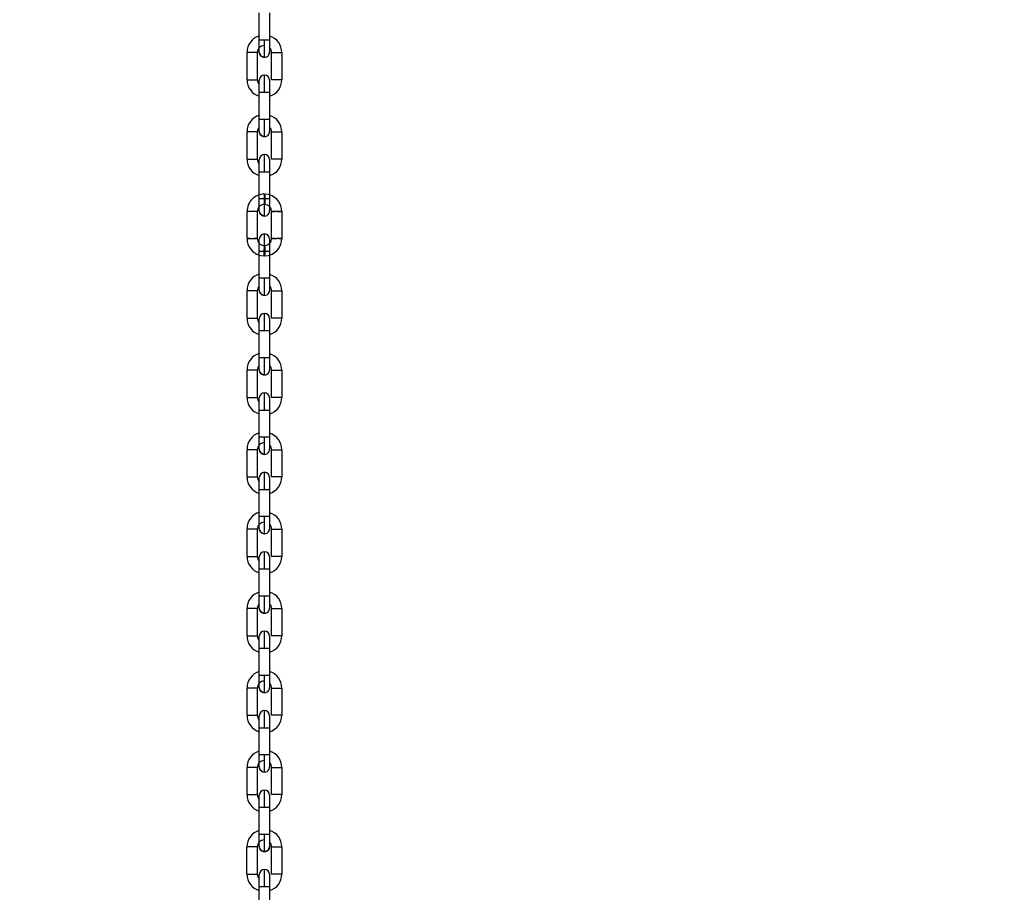
# Model space of a CAD drawing. Units: inches. Extents: x 170 to 288, y 234 to 248.
# Drawn here: x 185 to 186, y 243 to 244 of the extents above; entities that cross this region are included whole.
import ezdxf

# ---------------------------------------------------------------- set-up
doc = ezdxf.new("R2010")
doc.units = ezdxf.units.IN
doc.header["$LTSCALE"] = 0.25
doc.header["$MEASUREMENT"] = 0
doc.layers.add('ANNOTATIONS', color=1, linetype='Continuous')
doc.layers.add('SLIM E GUIDE MOTOR LH', color=7, linetype='Continuous')
doc.styles.add('ARIAL', font='arial.ttf', dxfattribs={"height": 0.09375})
doc.dimstyles.new('STANDARD$0', dxfattribs={"dimtxt": 0.09375, "dimasz": 0.09375, "dimexe": 0.03125, "dimexo": 0.046875, "dimgap": 0.09, "dimtad": 0, "dimtih": 1, "dimtoh": 1, "dimdec": 4, "dimzin": 0, "dimdsep": 46, "dimtxsty": 'ARIAL', "dimcen": 0.09, "dimadec": 0, "dimazin": 0, "dimtfac": 1, "dimtdec": 4, "dimtofl": 0, "dimtmove": 0, "dimatfit": 1, "dimfxl": 1, "dimtolj": 1, "dimtzin": 0, "dimarcsym": 0})

# ---------------------------------------------------------------- blocks, each defined once
blk = doc.blocks.new('*D11')
at = {"layer": 'ANNOTATIONS', "color": 0, "lineweight": -2, "transparency": 16777216}
for p, q in [((185.1145107157478, 244.1437778121678), (186.512980592576, 244.1437778121678)), ((186.481730592576, 244.0500278121678), (186.481730592576, 242.3590412186741)), ((186.481730592576, 240.2331944614696), (186.481730592576, 241.9241810549633)), ((185.2042940735708, 240.1394444614696), (186.512980592576, 240.1394444614696))]:
    blk.add_line(p, q, dxfattribs=at)
at = {"layer": 'ANNOTATIONS', "color": 0, "transparency": 16777216}
for points in [[(186.466105592576, 244.0500278121678), (186.497355592576, 244.0500278121678), (186.481730592576, 244.1437778121678)], [(186.466105592576, 240.2331944614696), (186.497355592576, 240.2331944614696), (186.481730592576, 240.1394444614696)]]:
    blk.add_solid(points, dxfattribs=at)
at = {"layer": 'defpoints', "color": 0, "transparency": 16777216}
for p in [(185.0676357157478, 244.1437778121678), (186.481730592576, 244.1437778121678), (185.1574190735708, 240.1394444614696)]:
    blk.add_point(p, dxfattribs=at)
at = {"layer": 'ANNOTATIONS', "color": 0, "transparency": 16777216, "insert": (186.4817305925761, 242.1416111368186), "char_height": 0.09375, "attachment_point": 5, "style": 'ARIAL'}
blk.add_mtext('\\A1;OPENING \\PHEIGHT', dxfattribs=at)

msp = doc.modelspace()

# ---------------------------------------------------------------- linework, layer by layer
at = {"layer": 'SLIM E GUIDE MOTOR LH'}
for p, q in [((185.59155110999, 243.8170707465558), (185.5915514228752, 243.8309815085241)), ((185.596800699124, 243.8309814009698), (185.5968004644601, 243.8170706390015)), ((185.585251477875, 243.7967400774174), (185.5852517907603, 243.8106508344969)), ((185.590501067009, 243.8106507269426), (185.5905008323451, 243.7967399698631)), ((185.5978498816705, 243.7967398134205), (185.5978501945557, 243.8106505802776)), ((185.6030995490258, 243.8106504727233), (185.6030992361406, 243.7967397058661)), ((185.5915502495555, 243.7764093398354), (185.5915505624407, 243.7903200920261)), ((185.5967999169109, 243.7903199844718), (185.5967996040256, 243.7764092322811)), ((185.5852506174405, 243.7560786609193), (185.5852509303257, 243.7699894228877)), ((185.5905002847958, 243.7699893153334), (185.5904999719106, 243.756078553365)), ((185.5978490994573, 243.7560784067001), (185.5978493341212, 243.7699891686684)), ((185.6030986885914, 243.7699890611141), (185.6030983757061, 243.7560782991457)), ((185.5915494673423, 243.7357479233373), (185.5915497020062, 243.7496586853057)), ((185.5967990564764, 243.7496585777513), (185.5967988218124, 243.735747815783)), ((185.5940429283154, 243.7381204834848), (185.5943053608393, 243.7381204737072)), ((185.594305282618, 243.7328711387924), (185.5940428500941, 243.7328711387924)), ((185.5852498352273, 243.7154172541989), (185.5852500698912, 243.7293280161673)), ((185.5904994243614, 243.729327908613), (185.5904991896974, 243.7154171368669)), ((185.5978482390228, 243.7154169999796), (185.597848551908, 243.7293277521703)), ((185.6030978281568, 243.729327644616), (185.6030975934929, 243.7154168826477)), ((185.5940423807662, 243.7118737698002), (185.5943048915114, 243.7118737502449)), ((185.5915486069078, 243.6950865166169), (185.591548919793, 243.7089972785853)), ((185.5967982742632, 243.7089971612533), (185.5967979613779, 243.6950863992849)), ((185.5943047350687, 243.7066244153301), (185.5940423025448, 243.7066244153301)), ((185.5852489747928, 243.6747558377008), (185.585249287678, 243.6886665996692)), ((185.5904986421482, 243.6886665018926), (185.5904983292629, 243.6747557399242)), ((185.5978473785883, 243.6747555834816), (185.5978476914735, 243.6886663454499)), ((185.6030970459437, 243.6886662281179), (185.6030967330584, 243.6747554661496)), ((185.5915477464733, 243.6544251001188), (185.5915480593585, 243.6683358620872)), ((185.5967974138287, 243.6683357447552), (185.5967971009434, 243.6544250023422)), ((185.5852481143583, 243.6340944212028), (185.5852484272435, 243.6480051831711)), ((185.5904977817137, 243.6480050853945), (185.5904974688284, 243.6340943234261)), ((185.5978465963751, 243.6340941669835), (185.597846831039, 243.6480049289518)), ((185.6030961855091, 243.6480048311752), (185.6030959508452, 243.6340940692068)), ((185.5915469642601, 243.6137636836208), (185.591547198924, 243.6276744455891)), ((185.5967965533941, 243.6276743478125), (185.5967963187302, 243.6137635858441)), ((185.5852473321451, 243.59343302426), (185.585247566809, 243.6073437862284)), ((185.5904969212792, 243.6073436688964), (185.5904966866152, 243.5934329069281)), ((185.5978457359406, 243.5934327504854), (185.5978460488259, 243.6073435124538)), ((185.603095403296, 243.6073434146771), (185.6030950904107, 243.5934326527088)), ((185.5915461038256, 243.5731022671227), (185.5915464167109, 243.5870130290911)), ((185.596795771181, 243.5870129313144), (185.5967954582957, 243.573102169346)), ((185.5852464717106, 243.552771607762), (185.5852467845959, 243.5666823697303)), ((185.590496139066, 243.5666822523984), (185.5904958261807, 243.55277149043)), ((185.5978449537274, 243.5527713339874), (185.5978451883913, 243.566682115511)), ((185.6030945428615, 243.5666819981791), (185.6030942299762, 243.552771255766)), ((185.5915453216124, 243.53244087018), (185.5915455562763, 243.5463516321483)), ((185.5967949107465, 243.5463515148163), (185.5967945978612, 243.532440752848)), ((185.5941699597368, 243.53244087018), (185.5915453216124, 243.53244087018)), ((185.5852456894974, 243.5121102108192), (185.5852459241613, 243.5260209727876)), ((185.5904952786315, 243.5260208554556), (185.5904949657462, 243.5121100934873)), ((185.5978440932929, 243.5121099370446), (185.5978444061782, 243.526020699013)), ((185.603093682427, 243.526020581681), (185.603093447763, 243.5121098197126)), ((185.5915448522845, 243.5095925794587), (185.5915448522845, 243.5118581035094)), ((185.5915444611779, 243.4917794341266), (185.5915447740632, 243.5056901960949)), ((185.596794050312, 243.5056901178736), (185.596793815648, 243.4917793559052)), ((185.5852448290629, 243.4714487747658), (185.5852451419481, 243.4853595367342)), ((185.5904944964183, 243.4853594194022), (185.590494183533, 243.4714486574339)), ((185.5978432328584, 243.4714485401019), (185.5978435457436, 243.4853593020702)), ((185.6030929002138, 243.4853591847383), (185.6030925873285, 243.4714484227699)), ((185.5915436007434, 243.4511180371838), (185.5915439136286, 243.4650287991522)), ((185.5915439136286, 243.4650287991522), (185.5941685517531, 243.4650287991522)), ((185.5967932680988, 243.4650286818202), (185.5967929552135, 243.4511179198518)), ((185.5941683170891, 243.4511180371838), (185.5915436007434, 243.4511180371838)), ((185.5852439686284, 243.4307873778231), (185.5852442815137, 243.4446981397915)), ((185.5904936359838, 243.4446980224595), (185.5904933230985, 243.4307872604911)), ((185.5978424506452, 243.4307871040485), (185.5978426853092, 243.4446978660168)), ((185.6030920397793, 243.4446977486849), (185.6030918051153, 243.4307869867165)), ((185.5915428185302, 243.4104566402411), (185.5915430531941, 243.4243674022094)), ((185.5967924076643, 243.4243672848775), (185.5967921730003, 243.4104565229091)), ((185.5852431864152, 243.3901259417697), (185.5852434210792, 243.4040367037381)), ((185.5904927755493, 243.4040366255167), (185.5904925408853, 243.3901258635484)), ((185.5978415902107, 243.3901257071057), (185.597841903096, 243.4040364690741)), ((185.6030912575661, 243.4040363517421), (185.6030909446808, 243.3901255897738)), ((185.5915419580957, 243.3697952041877), (185.591542270981, 243.383705966156)), ((185.5967916254511, 243.3837058879347), (185.5967913125658, 243.3697951259664))]:
    msp.add_line(p, q, dxfattribs=at)
at = {"layer": 'SLIM E GUIDE MOTOR LH', "flags": 128}
for points in [[(185.5915509535473, 243.810902672921), (185.5915509535473, 243.8113722208301), (185.5915510317686, 243.8119422195787), (185.5915510317686, 243.8147103547121), (185.59155110999, 243.8158674337899), (185.59155110999, 243.8170707465558)], [(185.5941757481144, 243.8170707318893), (185.5931713863835, 243.8170707514446), (185.5923198691092, 243.8170707612223), (185.5917508872377, 243.8170707563334), (185.59155110999, 243.8170707465558)], [(185.5941755916717, 243.8082779516864), (185.5941755916717, 243.8097598496785), (185.594175669893, 243.8108533494908), (185.594175669893, 243.8137059196488), (185.5941757481144, 243.8153553677053), (185.5941757481144, 243.8170707318893)], [(185.5968004644601, 243.8170706390015), (185.5966006872124, 243.8170706585568), (185.5960317053409, 243.817070683001), (185.5951801880665, 243.8170707074451), (185.5941757481144, 243.8170707318893)], [(185.5968004644601, 243.8170706390015), (185.5968003862388, 243.8158673262355), (185.5968003862388, 243.8127091942741), (185.5968003080175, 243.8119421120244), (185.5968003080175, 243.8109025653667)], [(185.590501067009, 243.8106507269426), (185.5903012897613, 243.8106507464979), (185.5897323861111, 243.8106507709421), (185.5888808688368, 243.8106508002751), (185.5868719889324, 243.8106508393857), (185.5860204716581, 243.8106508491634), (185.585451568008, 243.8106508491634), (185.5852517907603, 243.8106508344969)], [(185.5941755916717, 243.8082779467976), (185.5931711517196, 243.8084777582671), (185.5923197126666, 243.809046730361), (185.591750730795, 243.8098982476353), (185.5915509535473, 243.810902672921)], [(185.5978501945557, 243.8106505802776), (185.5980499718034, 243.8106505900553), (185.598618953675, 243.8106505900553), (185.5994704709493, 243.8106505802776), (185.6004748326801, 243.8106505656111), (185.6014792726323, 243.810650541167), (185.6023307899066, 243.8106505167228), (185.6028997717781, 243.8106504922787), (185.6030995490258, 243.8106504727233)], [(185.5941752005651, 243.7903200822484), (185.5941752787865, 243.7920354366547), (185.5941752787865, 243.7936848700448), (185.5941753570078, 243.7952049938175), (185.5941753570078, 243.79844334663), (185.5941754352291, 243.7989436795168), (185.5941754352291, 243.7991125984543)], [(185.585251477875, 243.7967400774174), (185.5854512551227, 243.796740087195), (185.5860202369942, 243.796740087195), (185.5868717542685, 243.7967400774174), (185.5878761159994, 243.7967400578621), (185.5888805559515, 243.7967400383067), (185.5897320732259, 243.7967400089738), (185.5903010550974, 243.7967399894184), (185.5905008323451, 243.7967399698631)], [(185.5915505624407, 243.7903200920261), (185.5915505624407, 243.7915233999031), (185.591550640662, 243.7926804496479), (185.591550640662, 243.7963694648099), (185.5915507188834, 243.7964879798852)], [(185.591550640662, 243.7963694452545), (185.5915507188834, 243.7964879798852)], [(185.5967999951322, 243.7964878723309), (185.5967999951322, 243.7937465573321), (185.5967999169109, 243.7926801856509), (185.5967999169109, 243.7903197986961)], [(185.6030992361406, 243.7967397058661), (185.6028994588929, 243.7967397254215), (185.6023304770214, 243.7967397547545), (185.6014789597471, 243.7967397840874), (185.6004745980162, 243.7967398036428), (185.599470158064, 243.7967398231981), (185.5986186407897, 243.7967398329758), (185.5980496589182, 243.7967398329758), (185.5978498816705, 243.7967398134205)], [(185.5915505624407, 243.7903200920261), (185.5917503396884, 243.7903201115814), (185.59231932156, 243.7903201115814), (185.5931708388343, 243.7903201018037), (185.5941752005651, 243.7903200822484)], [(185.5941752005651, 243.7903200822484), (185.5951796405173, 243.7903200626931), (185.5960311577916, 243.7903200333601), (185.5966001396631, 243.7903200040271), (185.5967999169109, 243.7903199844718)], [(185.5915501713341, 243.7702412662006), (185.5915501713341, 243.7729825714217), (185.5915502495555, 243.7740489431029), (185.5915502495555, 243.7764093398354)], [(185.5941749659012, 243.77640932028), (185.593170525949, 243.7764093398354), (185.5923190086747, 243.776409349613), (185.5917500268032, 243.776409349613), (185.5915502495555, 243.7764093398354)], [(185.5941747312372, 243.7676165400772), (185.5941747312372, 243.7677855079031), (185.5941748094585, 243.7682858896782), (185.5941748094585, 243.7715243598226), (185.5941748876799, 243.7730445129284), (185.5941748876799, 243.7746939560961), (185.5941749659012, 243.77640932028)], [(185.5967996040256, 243.7764092322811), (185.5965998267779, 243.7764092518364), (185.5960308449064, 243.7764092713917), (185.595179327632, 243.7764093007247), (185.5941749659012, 243.77640932028)], [(185.5967996040256, 243.7764092322811), (185.5967996040256, 243.7740488355486), (185.5967995258043, 243.7729824638674), (185.5967995258043, 243.7702411586463)], [(185.5905002847958, 243.7699893153334), (185.5903005075481, 243.7699893348887), (185.5897315256766, 243.7699893642217), (185.5888800084023, 243.769989383777), (185.5878755684501, 243.76998941311), (185.5868712067193, 243.7699894228877), (185.586019689445, 243.7699894326653), (185.5854507075734, 243.7699894326653), (185.5852509303257, 243.7699894228877)], [(185.5941747312372, 243.7676165302995), (185.5931703695064, 243.7678163466579), (185.592318852232, 243.7683853187518), (185.5917499485818, 243.7692368360261), (185.5915501713341, 243.7702412564229)], [(185.5978493341212, 243.7699891686684), (185.5980491113689, 243.7699891784461), (185.5986180932405, 243.7699891784461), (185.5994696105148, 243.7699891686684), (185.6004740504669, 243.7699891491131), (185.6014784121978, 243.7699891295577), (185.6023299294721, 243.7699891002247), (185.6028989113436, 243.7699890806694), (185.6030986885914, 243.7699890611141)], [(185.5941744183519, 243.7496586657503), (185.5941744183519, 243.7513740299343), (185.5941744965733, 243.7530234633244), (185.5941744965733, 243.7558759797052), (185.5941745747946, 243.7569694355179), (185.5941745747946, 243.7584511917339)], [(185.5852506174405, 243.7560786609193), (185.5854504729095, 243.756078670697), (185.586870893834, 243.756078670697), (185.5878753337862, 243.7560786511416), (185.5888796955171, 243.7560786218087), (185.5897312127913, 243.7560786022533), (185.5903001946629, 243.7560785729203), (185.5904999719106, 243.756078553365)], [(185.5915497020062, 243.7496586853057), (185.5915497802276, 243.7508619834051), (185.5915497802276, 243.754020042034), (185.5915498584489, 243.7547870998395)], [(185.5915497802276, 243.7540199442574), (185.5915498584489, 243.7547870216182), (185.5915498584489, 243.7558265633871)], [(185.596799212919, 243.7558264656105), (185.596799212919, 243.7553569617009), (185.5967991346977, 243.7547869922852), (185.5967991346977, 243.7520189353732), (185.5967990564764, 243.7508618758507)], [(185.596799212919, 243.7553569128126), (185.5967991346977, 243.7547869140639)], [(185.6030983757061, 243.7560782991457), (185.6028985984584, 243.756078318701), (185.6023296948082, 243.7560783382564), (185.6014781775339, 243.7560783675894), (185.5994692976295, 243.7560784067001), (185.5986177803552, 243.7560784164777), (185.598048876705, 243.7560784164777), (185.5978490994573, 243.7560784067001)], [(185.5915497020062, 243.7496586853057), (185.5917494792539, 243.7496586950833), (185.5923184611254, 243.7496586950833), (185.5931699783998, 243.7496586853057), (185.5941744183519, 243.7496586657503)], [(185.5941744183519, 243.7496586657503), (185.5951787800828, 243.749658646195), (185.5960302973571, 243.749658616862), (185.5965992792286, 243.7496585973067), (185.5967990564764, 243.7496585777513)], [(185.5967991346977, 243.7520187789305), (185.5967990564764, 243.7508616998528), (185.5967990564764, 243.7496583919757)], [(185.5940429283154, 243.7381204834848), (185.5940429283154, 243.7365001973136), (185.5940428500941, 243.7354957769168), (185.5940428500941, 243.7328711387924)], [(185.5943053608393, 243.7381204737072), (185.5943053608393, 243.7354957671391), (185.594305282618, 243.7344913565199), (185.594305282618, 243.7328711387924)], [(185.5967988218124, 243.7377594725442), (185.5960207543563, 243.7379514961036), (185.5943053608393, 243.7381204737072)], [(185.5915493108996, 243.7295798497025), (185.5915493108996, 243.7306193914714), (185.591549389121, 243.73138647861), (185.591549389121, 243.7345446056826), (185.5915494673423, 243.7357479233373)], [(185.5941741054667, 243.7357479135596), (185.5931696655145, 243.7357479233373), (185.5923182264615, 243.735747933115), (185.59174924459, 243.735747933115), (185.5915494673423, 243.7357479233373)], [(185.594173949024, 243.7269551235791), (185.594173949024, 243.7295305311611), (185.5941740272453, 243.7308629531022), (185.5941740272453, 243.7323830964303), (185.5941741054667, 243.7340325493757), (185.5941741054667, 243.7357479135596)], [(185.5967988218124, 243.735747815783), (185.5965989663434, 243.7357478353383), (185.5960300626932, 243.7357478646713), (185.5951785454189, 243.7357478842266), (185.5941741054667, 243.7357479135596)], [(185.5967988218124, 243.735747815783), (185.5967987435911, 243.7345444981283), (185.5967987435911, 243.732321057147), (185.5967986653698, 243.7313863710557), (185.5967986653698, 243.7295797421482)], [(185.5904994243614, 243.729327908613), (185.5902996471136, 243.7293279281683), (185.5897306652421, 243.7293279477236), (185.5888791479678, 243.7293279770566), (185.5878747862369, 243.7293279966119), (185.5868703462848, 243.7293280161673), (185.5860188290105, 243.7293280259449), (185.5854499253603, 243.7293280259449), (185.5852500698912, 243.7293280161673)], [(185.594173949024, 243.7269551235791), (185.5931695090719, 243.7271549301599), (185.5923179917975, 243.7277239120314), (185.5917490881473, 243.7285754293057), (185.5915493108996, 243.7295798497025)], [(185.597848551908, 243.7293277521703), (185.5980483291557, 243.729327761948), (185.598617232806, 243.7293277717257), (185.5994687500803, 243.729327761948)], [(185.6030978281568, 243.729327644616), (185.6028980509091, 243.7293276348383), (185.6023291472589, 243.7293276348383), (185.6014776299846, 243.729327644616), (185.5994687500803, 243.7293276837267), (185.598617232806, 243.7293277130597), (185.5980483291557, 243.729327732615), (185.597848551908, 243.7293277521703)], [(185.6004731900325, 243.7293277423927), (185.6014776299846, 243.7293277130597), (185.6023291472589, 243.7293276935043), (185.6028980509091, 243.7293276641713), (185.6030978281568, 243.729327644616)], [(185.5941735579174, 243.7089972590299), (185.5941736361387, 243.7107126134362), (185.5941736361387, 243.7138821803767), (185.5941737143601, 243.7152145632071), (185.5941737143601, 243.7177897850135)], [(185.5852498352273, 243.7154172541989), (185.5868700333995, 243.7154172541989), (185.5888789133039, 243.7154172150883), (185.5897304305782, 243.7154171955329), (185.5902993342283, 243.7154171564223), (185.5904991896974, 243.7154171368669)], [(185.5868700333995, 243.7154171759776), (185.5860185943465, 243.7154172150883), (185.585449612475, 243.7154172346436), (185.5852498352273, 243.7154172541989)], [(185.5904991896974, 243.7154171368669), (185.5888789133039, 243.7154171368669)], [(185.591548919793, 243.7089972785853), (185.591548919793, 243.7113576264294), (185.5915489980144, 243.7124239785553), (185.5915489980144, 243.7151651664444)], [(185.5940423807662, 243.7118737698002), (185.5940423807662, 243.7102534738514)], [(185.5943048132901, 243.7111050302363), (185.5943048915114, 243.7116739925525), (185.5943048915114, 243.7118737502449)], [(185.5967983524845, 243.7151650491124), (185.5967983524845, 243.7133584299826), (185.5967982742632, 243.7124237438913), (185.5967982742632, 243.7089969852553)], [(185.5967983524845, 243.7133585277593), (185.5967982742632, 243.7124238612233)], [(185.5994685154163, 243.7154169999796), (185.5978482390228, 243.7154169999796)], [(185.5978482390228, 243.7154169999796), (185.5980480162705, 243.7154169804243), (185.598616998142, 243.7154169413136), (185.5994685154163, 243.7154169217583), (185.6004728771472, 243.715416902203)], [(185.6030975934929, 243.7154168826477), (185.6028978162452, 243.715416902203), (185.6023288343737, 243.7154169217583), (185.6014773170994, 243.715416960869), (185.6004728771472, 243.7154169804243)], [(185.6014773170994, 243.7154168826477), (185.6030975934929, 243.7154168826477)], [(185.5915488415717, 243.7069854262708), (185.5923269090279, 243.7067934124889), (185.5940423025448, 243.7066244153301)], [(185.591548919793, 243.7089972785853), (185.5931691179653, 243.7089972785853), (185.5951779978696, 243.7089972394746)], [(185.5940423025448, 243.7066244153301), (185.5940423025448, 243.7092491316758), (185.5940423807662, 243.7102535520727)], [(185.5943048132901, 243.7111049911257), (185.5943048132901, 243.7082446330577), (185.5943047350687, 243.7073931353387)], [(185.5943047350687, 243.7066244153301), (185.5943047350687, 243.7073931940047), (185.5943048132901, 243.708244711279)], [(185.5943047350687, 243.7066244153301), (185.5960201285857, 243.7067933342676), (185.5967981960418, 243.7069853284941)], [(185.5951779978696, 243.7089972394746), (185.5960295151439, 243.7089972003639), (185.5965984187941, 243.7089971808086), (185.5967982742632, 243.7089971612533)], [(185.5915484504651, 243.6889184332045), (185.5915484504651, 243.6890369776128), (185.5915485286864, 243.6893879762247), (185.5915485286864, 243.692726129662), (185.5915486069078, 243.6938831989622), (185.5915486069078, 243.6950865166169)], [(185.5941732450322, 243.6950864970616), (185.5931688833013, 243.6950865166169), (185.5915486069078, 243.6950865166169)], [(185.5941730885895, 243.6862937168587), (185.5941730885895, 243.686963056682), (185.5941731668108, 243.6877756197397), (185.5941731668108, 243.6902015366041), (185.5941732450322, 243.6917216897099), (185.5941732450322, 243.6950864970616)], [(185.5967979613779, 243.6950863992849), (185.5965981841302, 243.6950864188402), (185.5960292022586, 243.6950864579509), (185.5951776849843, 243.6950864775062), (185.5941732450322, 243.6950864970616)], [(185.5967979613779, 243.6950863992849), (185.5967979613779, 243.6938830816302), (185.5967978831566, 243.6927260123301), (185.5967978831566, 243.6899578771967), (185.5967978049352, 243.6893878784481), (185.5967978049352, 243.6889183354278)], [(185.5904986421482, 243.6886665018926), (185.5902987866791, 243.6886665214479), (185.5897298830289, 243.6886665410032), (185.5888783657546, 243.6886665605585), (185.5868694858503, 243.6886665996692), (185.5860180467973, 243.6886666192245), (185.5854490649257, 243.6886666192245), (185.585249287678, 243.6886665996692)], [(185.5941730885895, 243.6862937168587), (185.5931687268587, 243.6864935136618), (185.5923172095844, 243.6870624955333), (185.5917482277129, 243.6879140128076), (185.5915484504651, 243.6889184332045)], [(185.5978476914735, 243.6886663454499), (185.5980474687212, 243.6886663454499), (185.5986164505928, 243.6886663650052), (185.5994679678671, 243.6886663454499), (185.6004723295979, 243.6886663258946), (185.6014767695501, 243.6886663063393), (185.6023282868244, 243.6886662867839), (185.602897268696, 243.6886662476733), (185.6030970459437, 243.6886662281179)], [(185.5941726974829, 243.6683358425319), (185.5941727757043, 243.6700511969381), (185.5941727757043, 243.6717006303282), (185.5941728539256, 243.6732207638786), (185.5941728539256, 243.6756466025218), (185.5941729321469, 243.6764591069134), (185.5941729321469, 243.6771283685154)], [(185.5852489747928, 243.6747558377008), (185.5854487520405, 243.6747558572562), (185.586017733912, 243.6747558572562), (185.5868692511863, 243.6747558377008), (185.5878736911385, 243.6747558181455), (185.5888780528693, 243.6747557985902), (185.5897295701437, 243.6747557790349), (185.5902985520152, 243.6747557594795), (185.5904983292629, 243.6747557399242)], [(185.5915480593585, 243.6683358620872), (185.5915480593585, 243.6695391601866), (185.5915481375798, 243.6706962099314), (185.5915481375798, 243.6734642668434), (185.5915482158012, 243.6740342460367)], [(185.5915481375798, 243.6734642081774), (185.5915482158012, 243.6740342069261), (185.5915482158012, 243.6745037499463)], [(185.5967975702713, 243.6745036326143), (185.59679749205, 243.6743851273167), (185.59679749205, 243.6706961121547), (185.5967974138287, 243.6695390624099), (185.5967974138287, 243.6683357447552)], [(185.6030967330584, 243.6747554661496), (185.6028969558107, 243.6747554857049), (185.6023279739392, 243.6747555248156), (185.6014765348862, 243.6747555443709), (185.5994676549818, 243.6747555834816), (185.5986161377075, 243.6747556030369), (185.5980472340573, 243.6747556030369), (185.5978473785883, 243.6747555834816)], [(185.5915480593585, 243.6683358620872), (185.5917478366063, 243.6683358816425), (185.5923168184778, 243.6683358816425), (185.5931683357521, 243.6683358620872), (185.5941726974829, 243.6683358425319)], [(185.5941726974829, 243.6683358425319), (185.5951771374351, 243.6683358229765), (185.5960286547094, 243.6683358034212), (185.596597636581, 243.6683357643105), (185.5967974138287, 243.6683357447552)], [(185.5915476682519, 243.6482570362617), (185.5915476682519, 243.6500636553915), (185.5915477464733, 243.6509983414828), (185.5915477464733, 243.6544251001188)], [(185.5951769027712, 243.6544250610082), (185.5931680228668, 243.6544251001188), (185.5923165055925, 243.6544251196742), (185.5917476019423, 243.6544251196742), (185.5915477464733, 243.6544251001188)], [(185.5941723063764, 243.6456323003607), (185.5941723063764, 243.648207698165), (185.5941723845977, 243.6495401201061), (185.5941723845977, 243.6527097261572), (185.594172462819, 243.6544250805635)], [(185.5967971009434, 243.6544250023422), (185.5965973236957, 243.6544250218975), (185.5960283418241, 243.6544250414528), (185.5951769027712, 243.6544250610082)], [(185.5967971009434, 243.6544250023422), (185.5967971009434, 243.652064595832), (185.5967970227221, 243.6509982241508), (185.5967970227221, 243.6482569189297)], [(185.5904977817137, 243.6480050853945), (185.590298004466, 243.6480051049498), (185.5897290225944, 243.6480051245051), (185.5888775053201, 243.6480051440605), (185.5878731435893, 243.6480051831711), (185.5868687036371, 243.6480051831711), (185.5860171863628, 243.6480052027265), (185.5854482044913, 243.6480052027265), (185.5852484272435, 243.6480051831711)], [(185.5941723063764, 243.6456323003607), (185.5931678664242, 243.645832116719), (185.5923163491499, 243.6464010790352), (185.5917474454997, 243.6472525963095), (185.5915476682519, 243.6482570167064)], [(185.597846831039, 243.6480049289518), (185.5980466865081, 243.6480049485072), (185.5986155901583, 243.6480049485072), (185.5994671074326, 243.6480049289518), (185.6014759873369, 243.6480048898412), (185.6023274263899, 243.6480048702859), (185.6028964082614, 243.6480048507305), (185.6030961855091, 243.6480048311752)], [(185.5941719152698, 243.6276744260338), (185.5941719152698, 243.6293897999954), (185.5941719934911, 243.6310392333855), (185.5941719934911, 243.633891730211), (185.5941720717124, 243.634985205579), (185.5941720717124, 243.6364669520173)], [(185.5852481143583, 243.6340944212028), (185.5854479698273, 243.6340944407581), (185.5868683907518, 243.6340944407581), (185.587872830704, 243.6340944212028), (185.5888772706562, 243.6340943820921), (185.5897287097092, 243.6340943625368), (185.5902976915807, 243.6340943429815), (185.5904974688284, 243.6340943234261)], [(185.591547198924, 243.6276744455891), (185.5915472771454, 243.6288777436885), (185.5915472771454, 243.6311011455591), (185.5915473553667, 243.6320358120951)], [(185.5915472771454, 243.6315768093976), (185.5915473553667, 243.6320357143185), (185.5915473553667, 243.6338423334483)], [(185.5967967098368, 243.6338422161163), (185.5967967098368, 243.6328026743474), (185.5967966316155, 243.6320355969865), (185.5967966316155, 243.6288774699139), (185.5967965533941, 243.6276741522592)], [(185.5967967098368, 243.6328027525687), (185.5967966316155, 243.6320356947631)], [(185.6030959508452, 243.6340940692068), (185.6028960953762, 243.6340940887622), (185.602327191726, 243.6340941083175), (185.6014756744516, 243.6340941278728), (185.5994667945473, 243.6340941669835), (185.5986153554943, 243.6340941865388), (185.5980463736228, 243.6340941865388), (185.5978465963751, 243.6340941669835)], [(185.591547198924, 243.6276744455891), (185.5917470543931, 243.6276744651445), (185.5923159580433, 243.6276744651445), (185.5931674753176, 243.6276744455891), (185.5951763552219, 243.6276744064785)], [(185.5951763552219, 243.6276744064785), (185.5960277942749, 243.6276743869231), (185.5965967761464, 243.6276743673678), (185.5967965533941, 243.6276743478125)], [(185.5967966316155, 243.6288776459119), (185.5967965533941, 243.6276743478125)], [(185.5915468078175, 243.6075956197637), (185.5915468078175, 243.6086351615326), (185.5915468860388, 243.6094022388934), (185.5915468860388, 243.612560365966), (185.5915469642601, 243.6137636836208)], [(185.5941716023845, 243.6137636836208), (185.5931672406536, 243.6137636836208), (185.5923157233793, 243.6137637031761), (185.5917467415078, 243.6137637031761), (185.5915469642601, 243.6137636836208)], [(185.5941714459418, 243.6049708838626), (185.5941714459418, 243.6064527867435), (185.5941715241632, 243.6075463012223), (185.5941715241632, 243.6103988567137), (185.5941716023845, 243.6120483096591), (185.5941716023845, 243.6137636836208)], [(185.5967963187302, 243.6137635858441), (185.5965964632612, 243.6137636053994), (185.596027559611, 243.6137636249548), (185.5951760423366, 243.6137636445101), (185.5941716023845, 243.6137636836208)], [(185.5967963187302, 243.6137635858441), (185.5967962405089, 243.6125602681894), (185.5967962405089, 243.6094021411168), (185.5967961622875, 243.6086350442006), (185.5967961622875, 243.6075955024317)], [(185.5904969212792, 243.6073436688964), (185.5902971440314, 243.6073436884517), (185.5897281621599, 243.6073437080071), (185.5888767231069, 243.6073437471177), (185.5868678432026, 243.6073437862284), (185.585247566809, 243.6073437862284)], [(185.5941714459418, 243.6049708838626), (185.5931670059897, 243.605170700221), (185.5923155669367, 243.6057396820925), (185.5917465850652, 243.6065911993668), (185.5915468078175, 243.6075956197637)], [(185.5978460488259, 243.6073435124538), (185.5980458260736, 243.6073435320091), (185.5994662469981, 243.6073435320091), (185.6004706869502, 243.6073435124538), (185.6014751269024, 243.6073434733431), (185.6023266441767, 243.6073434537878), (185.6028955478269, 243.6073434342325), (185.603095403296, 243.6073434146771)], [(185.5852473321451, 243.59343302426), (185.5868676085386, 243.59343302426), (185.5878719702695, 243.5934330047047), (185.5888764102216, 243.5934329851494), (185.589727927496, 243.5934329460387), (185.5902969093675, 243.5934329264834), (185.5904966866152, 243.5934329069281)], [(185.5915464167109, 243.5870130290911), (185.5915464167109, 243.5893733964905), (185.5915464949322, 243.5904397486164), (185.5915464949322, 243.5931809169502)], [(185.5941710548352, 243.5870130290911), (185.5941711330566, 243.5887283834973), (185.5941711330566, 243.5903778168874), (185.5941712112779, 243.5918979308825), (185.5941712112779, 243.5951362934726), (185.5941712894992, 243.5956366165817), (185.5941712894992, 243.5958055355192)], [(185.5967958494023, 243.5931808191735), (185.5967958494023, 243.5904394943971), (185.596795771181, 243.5893731227159), (185.596795771181, 243.5870127357611)], [(185.6030950904107, 243.5934326527088), (185.602895313163, 243.5934326722641), (185.6023263312915, 243.5934326918194), (185.6014748140171, 243.5934327309301), (185.6004704522863, 243.5934327504854), (185.5994660123341, 243.5934327700407), (185.5980455131883, 243.5934327700407), (185.5978457359406, 243.5934327504854)], [(185.5915464167109, 243.5870130290911), (185.5917461939586, 243.5870130486464), (185.5931666931044, 243.5870130486464), (185.5941710548352, 243.5870130290911)], [(185.5941710548352, 243.5870130290911), (185.5951754947874, 243.5870130095357), (185.5960270120617, 243.5870129704251), (185.5965959939332, 243.5870129508697), (185.596795771181, 243.5870129313144)], [(185.5967958494023, 243.5904396312844), (185.596795771181, 243.5893732791586)], [(185.5915460256043, 243.5669342032656), (185.5915460256043, 243.5696755084867), (185.5915461038256, 243.5707418801678), (185.5915461038256, 243.5731022671227)], [(185.5941708201713, 243.5731022671227), (185.5931663802191, 243.573102286678), (185.5917458810733, 243.573102286678), (185.5915461038256, 243.5731022671227)], [(185.5941705855073, 243.5643094869199), (185.5941705855073, 243.564478444968), (185.5941706637286, 243.5649788267431), (185.5941706637286, 243.5682173066653), (185.59417074195, 243.569737459771), (185.59417074195, 243.571386893161), (185.5941708201713, 243.5731022671227)], [(185.5967954582957, 243.573102169346), (185.596595681048, 243.5731021889014), (185.5960266991765, 243.5731022084567), (185.5951751819022, 243.5731022475674), (185.5941708201713, 243.5731022671227)], [(185.5967954582957, 243.573102169346), (185.5967954582957, 243.5718988516913), (185.5967953800744, 243.5707417823912), (185.5967953800744, 243.5674036485092), (185.5967953018531, 243.5670526303419), (185.5967953018531, 243.5669341054889)], [(185.590496139066, 243.5666822523984), (185.5902963618182, 243.5666822719537), (185.5897273799467, 243.5666823110643), (185.5888758626724, 243.5666823306197), (185.5878714227202, 243.566682350175), (185.5868670609894, 243.5666823697303), (185.5852467845959, 243.5666823697303)], [(185.5941705855073, 243.5643094673645), (185.5931662237765, 243.5645092837229), (185.5923147065022, 243.5650782655944), (185.5917457246306, 243.5659297828687), (185.5915460256043, 243.5669342032656)], [(185.5978451883913, 243.566682115511), (185.5994654647849, 243.566682115511), (185.6004699047371, 243.5666820959557), (185.6014742664679, 243.5666820764004), (185.6023257837422, 243.5666820372897), (185.6028947656138, 243.5666820177344), (185.6030945428615, 243.5666819981791)], [(185.5852464717106, 243.552771607762), (185.5878711880563, 243.552771607762), (185.5888755497872, 243.5527715686513), (185.5897270670615, 243.5527715295406), (185.590296048933, 243.5527715295406), (185.5904958261807, 243.55277149043)], [(185.5915455562763, 243.5463516321483), (185.5915456344977, 243.5475549106924), (185.5915456344977, 243.550712979099), (185.591545712719, 243.5514800564599)], [(185.591545712719, 243.5514799782385), (185.591545712719, 243.5525195004521)], [(185.5941702726221, 243.5463515930377), (185.5941702726221, 243.5480669865546), (185.5941703508434, 243.5497164003893), (185.5941703508434, 243.5525688972148), (185.5941704290647, 243.5536623921382), (185.5941704290647, 243.5551441385765)], [(185.5967950671891, 243.5520498987659), (185.5967949889678, 243.5514799391279), (185.5967949889678, 243.5487118822158), (185.5967949107465, 243.5475548324711)], [(185.5967950671891, 243.5525193831201), (185.5967950671891, 243.5520498596552), (185.5967949889678, 243.5514798609066)], [(185.6030942299762, 243.552771255766), (185.6028944527285, 243.552771255766), (185.6023255490783, 243.5527712948767), (185.601474031804, 243.5527712948767), (185.6004695918518, 243.5527713339874), (185.5994651518996, 243.5527713339874), (185.5986136346253, 243.552771373098), (185.5980447309751, 243.552771373098), (185.5978449537274, 243.5527713339874)], [(185.5915455562763, 243.5463516321483), (185.5931658326699, 243.5463516321483), (185.5941702726221, 243.5463515930377)], [(185.5941702726221, 243.5463515930377), (185.5951746343529, 243.5463515930377), (185.5960261516272, 243.546351553927), (185.5965951334987, 243.546351553927), (185.5967949107465, 243.5463515148163)], [(185.5967949889678, 243.5487117257732), (185.5967949107465, 243.5475546369178), (185.5967949107465, 243.546351319263)], [(185.5915451651697, 243.5262728063228), (185.5915451651697, 243.5280794058973), (185.5915452433911, 243.5290141115439), (185.5915452433911, 243.5312375525252), (185.5915453216124, 243.53244087018)], [(185.5941698032942, 243.5236480508665), (185.5941698032942, 243.5262234877815), (185.5941698815155, 243.5275559097225), (185.5941698815155, 243.5290760237176), (185.5941699597368, 243.530725476663), (185.5941699597368, 243.53244087018)], [(185.5967945978612, 243.532440752848), (185.5965948206135, 243.5324407919586), (185.5960259169633, 243.5324407919586), (185.595174399689, 243.5324408310693), (185.5941699597368, 243.53244087018)], [(185.5967945978612, 243.532440752848), (185.5967945978612, 243.529013994212), (185.5967945196399, 243.528079327676), (185.5967945196399, 243.5262726889908)], [(185.5904952786315, 243.5260208554556), (185.5902955013838, 243.5260208554556), (185.5897265195122, 243.5260208945663), (185.5888750022379, 243.5260209336769), (185.587870640507, 243.5260209336769), (185.5868662005549, 243.5260209727876), (185.5852459241613, 243.5260209727876)], [(185.5941698032942, 243.5236480508665), (185.593165363342, 243.5238478672248), (185.5923138460677, 243.5244168490964), (185.5917449424174, 243.5252683663707), (185.5915451651697, 243.5262728063228)], [(185.5978444061782, 243.526020699013), (185.6004690443025, 243.526020699013), (185.6014734842547, 243.5260206599023), (185.602325001529, 243.5260206207917), (185.6028939051793, 243.5260206207917), (185.603093682427, 243.526020581681)], [(185.5852456894974, 243.5121102108192), (185.5868658876696, 243.5121102108192), (185.5878703276218, 243.5121101717086), (185.588874767574, 243.5121101717086), (185.5897262848483, 243.5121101325979), (185.5902951884985, 243.5121100934873), (185.5904949657462, 243.5121100934873)], [(185.5941694121876, 243.5056901960949), (185.5941694121876, 243.5074055505012), (185.5941694904089, 243.5090550034466), (185.5941694904089, 243.5105751174416), (185.5941695686302, 243.5119075002721), (185.5941695686302, 243.5144827025231)], [(185.5967942067546, 243.5118579861774), (185.5967942067546, 243.5100514648243), (185.5967941285333, 243.5091167982883), (185.5967941285333, 243.5068933964177), (185.596794050312, 243.5056901178736)], [(185.603093447763, 243.5121098197126), (185.6028936705153, 243.5121098588233), (185.6023246886438, 243.5121098588233), (185.6014731713695, 243.512109897934), (185.6004687314173, 243.5121099370446), (185.5978440932929, 243.5121099370446)], [(185.5915447740632, 243.5056901960949), (185.5915447740632, 243.5091169156203), (185.5915448522845, 243.5100515821563)], [(185.5915447740632, 243.5056901960949), (185.5917445513109, 243.5056902352056), (185.5931649722354, 243.5056902352056), (185.5941694121876, 243.5056901960949)], [(185.5941694121876, 243.5056901960949), (185.5951738521397, 243.5056901960949), (185.5960253694141, 243.5056901569843), (185.5965942730643, 243.5056901178736), (185.596794050312, 243.5056901178736)], [(185.5967941285333, 243.506893239975), (185.596794050312, 243.5056899223203)], [(185.5915443047352, 243.4856113702694), (185.5915443047352, 243.486080932845), (185.5915443829566, 243.4866509315937), (185.5915443829566, 243.489419066727), (185.5915444611779, 243.4905761555825), (185.5915444611779, 243.4917794341266)], [(185.5941690993023, 243.4917794341266), (185.5931647375714, 243.4917794732372), (185.5917442384256, 243.4917794732372), (185.5915444611779, 243.4917794341266)], [(185.5941689428597, 243.4829866539237), (185.5941689428597, 243.4844685568046), (185.594169021081, 243.4855620517281), (185.594169021081, 243.4868944736691), (185.5941690993023, 243.4884146267749), (185.5941690993023, 243.4917794341266)], [(185.596793815648, 243.4917793559052), (185.5965940384003, 243.4917793559052), (185.5960250565288, 243.4917793950159), (185.5951735392545, 243.4917794341266), (185.5941690993023, 243.4917794341266)], [(185.596793815648, 243.4917793559052), (185.596793815648, 243.4905760382505), (185.5967937374267, 243.4894189493951), (185.5967937374267, 243.4874178916226), (185.5967936592054, 243.4866508142617), (185.5967936592054, 243.4856112920481)], [(185.5904944964183, 243.4853594194022), (185.5902946409493, 243.4853594585129), (185.589725737299, 243.4853594976235), (185.5888742200247, 243.4853594976235), (185.5878697800725, 243.4853595367342), (185.5852451419481, 243.4853595367342)], [(185.5941689428597, 243.4829866539237), (185.5931645029075, 243.4831864702821), (185.5923130638545, 243.4837554521536), (185.5917440819829, 243.4846069694279), (185.5915443047352, 243.4856113702694)], [(185.5978435457436, 243.4853593020702), (185.5994638221372, 243.4853593020702), (185.6004681838681, 243.4853592629596), (185.6014726238202, 243.4853592629596), (185.6023241410945, 243.4853592238489), (185.6028931229661, 243.4853591847383), (185.6030929002138, 243.4853591847383)], [(185.5852448290629, 243.4714487747658), (185.5878694671873, 243.4714487747658), (185.5888739071395, 243.4714487356552), (185.5897254244138, 243.4714487356552), (185.5902944062853, 243.4714486965445), (185.590494183533, 243.4714486574339)], [(185.5915439136286, 243.4650287991522), (185.5915439136286, 243.4662321168069), (185.59154399185, 243.4673891665517), (185.59154399185, 243.4707271831017), (185.5915440700713, 243.4710781621583)], [(185.59154399185, 243.4707271439911), (185.5915440700713, 243.4710781621583), (185.5915440700713, 243.471196667456)], [(185.5941685517531, 243.4650287991522), (185.5941686299744, 243.4667441535585), (185.5941686299744, 243.4683935673932), (185.5941687081957, 243.4699137204989), (185.5941687081957, 243.4723395591421), (185.594168786417, 243.4731520439784), (185.594168786417, 243.4738213055804)], [(185.5967933463201, 243.4711965892347), (185.5967933463201, 243.4684552840136), (185.5967932680988, 243.4673888927771), (185.5967932680988, 243.4650285253776)], [(185.6030925873285, 243.4714484227699), (185.6028928100808, 243.4714484227699), (185.6023238282093, 243.4714484618806), (185.601472310935, 243.4714485009912), (185.6004679492041, 243.4714485009912), (185.5994635092519, 243.4714485401019), (185.5978432328584, 243.4714485401019)], [(185.5941685517531, 243.4650287991522), (185.5951729917052, 243.4650287600415), (185.5960245089796, 243.4650287209309), (185.5965934908511, 243.4650287209309), (185.5967932680988, 243.4650286818202)], [(185.591543522522, 243.4449499733267), (185.591543522522, 243.4476912785478), (185.5915436007434, 243.4487576697843), (185.5915436007434, 243.4511180371838)], [(185.5941680824251, 243.442325256981), (185.5941681606465, 243.4424942150292), (185.5941681606465, 243.4449006547853), (185.5941682388678, 243.4462330767264), (185.5941682388678, 243.4494026827775), (185.5941683170891, 243.4511180371838)], [(185.5967929552135, 243.4511179198518), (185.5965931779658, 243.4511179589625), (185.5960241960943, 243.4511179589625), (185.5951727570413, 243.4511179980732), (185.5941683170891, 243.4511180371838)], [(185.5967929552135, 243.4511179198518), (185.5967929552135, 243.4487575524523), (185.5967928769922, 243.4476911612158), (185.5967928769922, 243.4449498559947)], [(185.5941680824251, 243.442325256981), (185.5931637206943, 243.4425250342287), (185.59231220342, 243.4430940161002), (185.5917432997698, 243.4439455333745), (185.591543522522, 243.4449499733267)], [(185.5904936359838, 243.4446980224595), (185.5902938587361, 243.4446980615701), (185.5897248768646, 243.4446980615701), (185.5888733595902, 243.4446981006808), (185.5878689196381, 243.4446981006808), (185.5868645579072, 243.4446981397915), (185.5852442815137, 243.4446981397915)], [(185.5978426853092, 243.4446978660168), (185.5980424625569, 243.4446978660168), (185.5986114444284, 243.4446979051275), (185.5994629617027, 243.4446978660168), (185.6004674016549, 243.4446978660168), (185.6014717633857, 243.4446978269062), (185.60232328066, 243.4446978269062), (185.6028922625316, 243.4446977877955), (185.6030920397793, 243.4446977486849)], [(185.5852439686284, 243.4307873778231), (185.5868642450219, 243.4307873778231), (185.5878686849741, 243.4307873387124), (185.5888731249263, 243.4307873387124), (185.5897245639793, 243.4307872996018), (185.5902935458508, 243.4307872996018), (185.5904933230985, 243.4307872604911)], [(185.5915431314154, 243.4282697464625), (185.5915432096368, 243.4287286318281), (185.5915432096368, 243.4305352705132)], [(185.5941677695399, 243.4243673630988), (185.5941677695399, 243.4260827175051), (185.5941678477612, 243.4277321704504), (185.5941678477612, 243.430584667276), (185.5941679259825, 243.4316781230887), (185.5941679259825, 243.4331599086376)], [(185.5967925641069, 243.4305351531813), (185.5967925641069, 243.429495709189)], [(185.6030918051153, 243.4307869867165), (185.6028919496463, 243.4307870258272), (185.6023230459961, 243.4307870649378), (185.6014715287218, 243.4307870649378), (185.6004670887696, 243.4307871040485), (185.5994626488174, 243.4307871040485), (185.5986112097644, 243.4307871431591), (185.5980422278929, 243.4307871040485), (185.5978424506452, 243.4307871040485)], [(185.5915430531941, 243.4243674022094), (185.5915431314154, 243.4255706807535), (185.5915431314154, 243.4277940826241), (185.5915432096368, 243.4287287491601)], [(185.5967924858856, 243.4255706025322), (185.5967924076643, 243.4243672848775)], [(185.5967925641069, 243.4294956309677), (185.5967924858856, 243.4287285536068), (185.5967924858856, 243.4255704069789)], [(185.5915430531941, 243.4243674022094), (185.5931633295877, 243.4243674022094), (185.5941677695399, 243.4243673630988)], [(185.5941677695399, 243.4243673630988), (185.595172209492, 243.4243673630988), (185.596023648545, 243.4243673239881), (185.5965926304166, 243.4243672848775), (185.5967924076643, 243.4243672848775)], [(185.5915426620876, 243.4042885763839), (185.5915426620876, 243.4053280985975), (185.5915427403089, 243.4060951759584), (185.5915427403089, 243.4092533225864), (185.5915428185302, 243.4104566402411)], [(185.5941674566546, 243.4104566011304), (185.5931630167024, 243.4104566402411), (185.5915428185302, 243.4104566402411)], [(185.594167300212, 243.4016638209276), (185.594167300212, 243.4031457238085), (185.5941673784333, 243.4042392187319), (185.5941673784333, 243.4070917937787), (185.5941674566546, 243.4087412467241), (185.5941674566546, 243.4104566011304)], [(185.5967921730003, 243.4104565229091), (185.5965923175313, 243.4104565229091), (185.5960234138811, 243.4104565620198), (185.5951718966068, 243.4104566011304), (185.5941674566546, 243.4104566011304)], [(185.5967921730003, 243.4104565229091), (185.596792094779, 243.4092532052544), (185.596792094779, 243.4070297642731), (185.5967920165577, 243.4060950586264), (185.5967920165577, 243.404288459052)], [(185.5904927755493, 243.4040366255167), (185.5902929983015, 243.4040366255167), (185.58972401643, 243.4040366646274), (185.5888725773771, 243.4040366646274), (185.5878681374249, 243.4040367037381), (185.5868636974727, 243.4040367037381), (185.5860121801984, 243.4040367428487), (185.5854432765482, 243.4040367428487), (185.5852434210792, 243.4040367037381)], [(185.594167300212, 243.4016638209276), (185.5931628602598, 243.4018636372859), (185.5923114212068, 243.4024326191575), (185.5917424393353, 243.4032841364318), (185.5915426620876, 243.4042885372733)], [(185.5967920165577, 243.404288459052), (185.59659223931, 243.4032840190998), (185.5960232574384, 243.4024325409362), (185.5951717401641, 243.4018635981753), (185.594167300212, 243.4016638209276)], [(185.597841903096, 243.4040364690741), (185.5994621012682, 243.4040364690741), (185.6004665412204, 243.4040364299634), (185.6014709811726, 243.4040364299634), (185.6023224984469, 243.4040363908528), (185.602891402097, 243.4040363908528), (185.6030912575661, 243.4040363517421)], [(185.5852431864152, 243.3901259417697), (185.5854429636629, 243.3901259808804), (185.5868633845874, 243.3901259808804), (185.5888722644918, 243.390125902659), (185.5897237817661, 243.390125902659), (185.5902926854163, 243.3901258635484), (185.5904925408853, 243.3901258635484)], [(185.591542270981, 243.383705966156), (185.591542270981, 243.3860663335555), (185.5915423492023, 243.3871326856814), (185.5915423492023, 243.3898738735705)], [(185.5941669091054, 243.383705966156), (185.5941669873267, 243.3854213205623), (185.5941669873267, 243.3885908875028), (185.594167065548, 243.3899232703332), (185.594167065548, 243.3924984725842)], [(185.5967917036724, 243.3898737562385), (185.5967917036724, 243.3871324510174), (185.5967916254511, 243.3860660597809), (185.5967916254511, 243.3837056923814)], [(185.6030909446808, 243.3901255897738), (185.6028911674331, 243.3901256288844), (185.6023221855616, 243.3901256288844), (185.6014706682873, 243.3901256679951), (185.6004662283351, 243.3901256679951), (185.5994618666042, 243.3901257071057), (185.5978415902107, 243.3901257071057)], [(185.5967917036724, 243.3871325683494), (185.5967916254511, 243.3860662162236)], [(185.591542270981, 243.383705966156), (185.5917420482287, 243.3837060052667), (185.5923110301002, 243.3837060052667), (185.5931624691532, 243.383705966156), (185.5941669091054, 243.383705966156)], [(185.5941669091054, 243.383705966156), (185.5951713490575, 243.3837059270454), (185.5960228663319, 243.3837059270454), (185.596591769982, 243.3837058879347), (185.5967916254511, 243.3837058879347)]]:
    msp.add_lwpolyline(points, dxfattribs=at)
at = {"layer": 'SLIM E GUIDE MOTOR LH'}
for centre, radius, start, end in [((185.5940477274986, 243.8107362698418), 0.00879265144560756, 106.4727034636436, 179.9985925979329), ((185.5943068752686, 243.8106506510038), 0.00879265144560698, 359.9988299741527, 73.52471909316567), ((185.594044408077, 243.8106506563635), 0.003543307317508938, 89.99882997358444, 179.9988299740078), ((185.5943068752686, 243.8106506510038), 0.003543307203221094, 359.9988299734379, 45.27391868900277), ((185.5941756468181, 243.8109026213403), 0.002624672087029803, 179.9988299746771, 359.9994094421111), ((185.5941753524588, 243.7964879288282), 0.002624672087143638, 359.979854329586, 179.9798341333604), ((185.5940441240082, 243.7967398952131), 0.008792651445607562, 179.9988299741446, 253.5247191084339), ((185.5940441240082, 243.7967398952131), 0.003543307203222077, 179.9988299734867, 225.2742947399491), ((185.5943065911998, 243.7967398898534), 0.00879265144552755, 286.4729408409329, 359.9988299741918), ((185.5940477274986, 243.7700962698418), 0.00879265144560756, 106.4727034636436, 179.9985925979329), ((185.5943060449302, 243.7699892393401), 0.008792651445607935, 359.9988299741527, 73.52471910859047), ((185.5940435777387, 243.7699892446998), 0.003543307203137532, 134.7240734122791, 179.998829973985), ((185.5943060449302, 243.7699892393401), 0.003543307203219142, 359.9988299734379, 45.27391868919738), ((185.5941748164798, 243.7702412096766), 0.002624672087026964, 179.9988299746462, 359.9994094421111), ((185.5941745221205, 243.7558265171645), 0.002624672087143638, 359.979854329586, 179.9798341333604), ((185.5940432936699, 243.7560784835494), 0.008792651445607562, 179.9988299741446, 253.5247191084339), ((185.5940432936699, 243.7560784835494), 0.003543307203221017, 179.9988299734867, 225.2739186887414), ((185.5943057608615, 243.7560784781897), 0.00879265144552755, 286.4729408409329, 359.998829974182), ((185.5940427474004, 243.7293278330361), 0.008792651491661583, 89.9988299742293, 179.9988299742391), ((185.5943052145919, 243.7293278276763), 0.00879265144560793, 359.9988299741624, 73.52471910859047), ((185.5940427474004, 243.7293278330361), 0.003543307317508942, 89.99882997360886, 179.998829973985), ((185.5943052145919, 243.7293278276763), 0.003543307203221027, 359.9988299734607, 89.99881776034759), ((185.5941739861414, 243.7295797980129), 0.002624672087028386, 179.9988299746462, 359.9994094421111), ((185.5941736917821, 243.7151651055008), 0.002624672087140796, 359.979854329586, 179.9798341333604), ((185.5940424633316, 243.7154170718857), 0.008792651445607015, 179.9988299741365, 253.5247190930013), ((185.5940424633316, 243.7154170718857), 0.003543307203220902, 179.9988299734639, 269.9988552082842), ((185.5943049305232, 243.715417066526), 0.003543307317497389, 269.9988299735844, 359.9988299735502), ((185.5943049305232, 243.715417066526), 0.008792651445526182, 286.4729408409361, 359.998829974182), ((185.5940477274986, 243.6888162698418), 0.00879265144560756, 106.4727034636436, 179.9985925979329), ((185.5943043842536, 243.6886664160126), 0.008792651445606568, 359.9988299741527, 73.52471910858688), ((185.5940419170621, 243.6886664213724), 0.003543307203136752, 134.7240831895861, 179.9988299740078), ((185.5941731558031, 243.6889183863492), 0.002624672087029803, 179.9988299746462, 359.9994094421111), ((185.5943043842536, 243.6886664160126), 0.003543307203219218, 359.9988299734379, 45.27391868945762), ((185.5941728614438, 243.6745036938371), 0.002624672087142216, 359.979854329586, 179.9798341333604), ((185.5940416329933, 243.674755660222), 0.008792651445607562, 179.9988299741446, 253.5247191084339), ((185.5940416329933, 243.674755660222), 0.00354330720322267, 179.9988299734639, 225.2741811998364), ((185.5943041001849, 243.6747556548623), 0.008792651445527544, 286.4729408409329, 359.998829974182), ((185.5940477274986, 243.6481762698418), 0.00879265144560756, 106.4727034636436, 179.9985925979329), ((185.5943035539154, 243.6480050043489), 0.008792651445606568, 359.9988299741527, 73.52471910858688), ((185.5940410867238, 243.6480050097086), 0.003543307203137641, 134.7240469237868, 179.998829973985), ((185.5941723254649, 243.6482569746855), 0.002624672087028381, 179.9988299746771, 359.9994094421111), ((185.5943035539154, 243.6480050043489), 0.003543307203220164, 359.9988299734379, 45.27391868924688), ((185.5941720311055, 243.6338422821734), 0.002624672087142216, 359.979854329586, 179.9798341333604), ((185.594040802655, 243.6340942485583), 0.008792651445608242, 179.9988299741446, 253.5247191084359), ((185.594040802655, 243.6340942485583), 0.003543307203221522, 179.9988299734753, 225.2739186887494), ((185.5943032698466, 243.6340942431985), 0.008792651445526867, 286.4729408409345, 359.9988299741869), ((185.5940477274986, 243.6075362698418), 0.00879265144560756, 106.4727034636436, 179.9985925979329), ((185.594302723577, 243.6073435926852), 0.008792651445608054, 359.9988299741576, 73.52471910857145), ((185.5940402563855, 243.6073435980449), 0.003543307317508938, 89.99882997360886, 179.9988299739964), ((185.5941714951265, 243.6075955630217), 0.002624672087029092, 179.9988299746771, 359.9994094421111), ((185.594302723577, 243.6073435926852), 0.003543307203220907, 359.9988299734492, 45.27368438398969), ((185.5940399723167, 243.5934328368946), 0.008792651445607695, 179.9988299741397, 253.5247190930029), ((185.5940399723167, 243.5934328368946), 0.003543307203221659, 179.9988299734753, 225.2739186892043), ((185.5941712007672, 243.5931808705097), 0.002624672087142216, 359.979854329586, 179.9798341333604), ((185.5943024395083, 243.5934328315348), 0.00879265144552755, 286.4729408409329, 359.998829974182), ((185.5940477274986, 243.5668962698418), 0.00879265144560756, 106.4727034636436, 179.9985925979329), ((185.5943018932387, 243.5666821810215), 0.008792651445608054, 359.9988299741624, 73.52471910857145), ((185.5940394260471, 243.5666821863812), 0.003543307317509648, 89.99882997360886, 179.9988299739964), ((185.5941706647882, 243.566934151358), 0.002624672087029803, 179.9988299746609, 359.9994094421111), ((185.5943018932387, 243.5666821810215), 0.0035433072032228, 359.9988299734492, 45.27404698268288), ((185.5940391419784, 243.5527714252308), 0.008792651445606875, 179.9988299741365, 253.5247191084323), ((185.5940391419784, 243.5527714252308), 0.003543307203220982, 179.9988299734639, 225.2739186886113), ((185.5941703704289, 243.5525194588459), 0.002624672087141506, 359.979854329586, 179.9798341333604), ((185.59430160917, 243.5527714198711), 0.008792651445526867, 286.4729408409345, 359.998829974182), ((185.5940385756043, 243.5260207568067), 0.00879265144560756, 106.4727034636436, 179.9985925979329), ((185.5943010629004, 243.5260207693578), 0.008792651445607652, 359.9988299741527, 73.52471910858019), ((185.5940385957089, 243.5260207747175), 0.003543307203138155, 134.7241337677773, 179.998829973985), ((185.5941698344499, 243.5262727396943), 0.002624672087029096, 179.9988299746462, 359.9994094421111), ((185.5943010629004, 243.5260207693578), 0.003543307203223651, 359.9988299734379, 45.27431858938172), ((185.5940383116401, 243.5121100135671), 0.008792651445608242, 179.9988299741397, 253.5247191084359), ((185.5940383116401, 243.5121100135671), 0.003543307203221483, 179.9988299734753, 225.2739186886193), ((185.5941695400906, 243.5118580471822), 0.002624672087142217, 359.979854329586, 179.9798341333604), ((185.5943007788317, 243.5121100082074), 0.008792651445526867, 286.4729408409345, 359.9988299741918), ((185.5940377933911, 243.4853593207533), 0.00879265144560756, 106.4727034636436, 179.9985925979329), ((185.5943002325621, 243.485359357694), 0.008792651445608054, 359.9988299741527, 73.52471910857145), ((185.5940377653706, 243.4853593630538), 0.003543307317508942, 89.99882997360886, 179.9988299739964), ((185.5941690041116, 243.4856113280306), 0.002624672087029096, 179.9988299746771, 359.9994094421111), ((185.5943002325621, 243.485359357694), 0.00354330720322257, 359.9988299734379, 45.27391868889684), ((185.5940374813018, 243.4714486019034), 0.008792651445608242, 179.9988299741446, 253.5247191084359), ((185.5940374813018, 243.4714486019034), 0.003543307203222706, 179.9988299734867, 225.2740657662918), ((185.5941687097523, 243.4711966355185), 0.002624672087142927, 359.979854329586, 179.9798341333604), ((185.5942999484934, 243.4714485965436), 0.008792651445528349, 286.4729408409515, 359.9988299741869), ((185.5940369329566, 243.4446979238105), 0.00879265144560756, 106.4727034636436, 179.9985925979329), ((185.5942994022238, 243.4446979460303), 0.008792651445608332, 359.9988299741624, 73.52471910858173), ((185.5940369350322, 243.4446979513901), 0.003543307317508227, 89.99882997360886, 179.9988299739964), ((185.5941681737733, 243.4449499163669), 0.002624672087029096, 179.9988299746609, 359.9994094421111), ((185.5942994022238, 243.4446979460303), 0.00354330720322128, 359.9988299734492, 45.27391868961883), ((185.5940366509635, 243.4307871902397), 0.008792651445607418, 179.9988299741365, 253.5247190929925), ((185.5940366509635, 243.4307871902397), 0.003543307203221714, 179.9988299734639, 225.2739186893989), ((185.594167879414, 243.4305352238548), 0.002624672087142927, 359.979854329586, 179.9798341333604), ((185.594299118155, 243.4307871848799), 0.008792651445526862, 286.4729408409345, 359.9988299741869), ((185.5940360725221, 243.4040364877571), 0.00879265144560756, 106.4727034636436, 179.9985925979329), ((185.5942985718855, 243.4040365343666), 0.00879265144560725, 359.9988299741527, 73.52471910858844), ((185.5940361046939, 243.4040365397263), 0.003543307317508227, 89.99882997356164, 179.9988299739964), ((185.5942985718855, 243.4040365343666), 0.003543307203222893, 359.9988299734379, 45.27422797967869), ((185.594167343435, 243.4042885047031), 0.002624672087029092, 179.9988299746771, 359.9988364843159), ((185.5940358206252, 243.3901257785759), 0.008792651445608781, 179.9988299741446, 253.5247190929961), ((185.5940358206252, 243.3901257785759), 0.003543307203222094, 179.9988299734753, 225.2739186889855), ((185.5941670490757, 243.389873812191), 0.002624672087142927, 359.979854329586, 179.9798341333604), ((185.5942982878167, 243.3901257732162), 0.008792651445527669, 286.4729408409531, 359.9988299741918)]:
    msp.add_arc(centre, radius, start, end, dxfattribs=at)

# ---------------------------------------------------------------- dimensions: what is measured, and where the dimension line sits
at = {"layer": 'ANNOTATIONS'}
dim = msp.add_linear_dim(base=(186.481730592576, 244.1437778121678), p1=(185.1574190735707, 240.1394444614695), p2=(185.0676357157477, 244.1437778121677), angle=90, text='OPENING \\PHEIGHT', dimstyle='STANDARD$0', dxfattribs=at)
dim.commit()
dim.dimension.update_dxf_attribs({"geometry": '*D11', "text_midpoint": (186.4817305925761, 242.1416111368186)})

doc.saveas('drawing.dxf')
